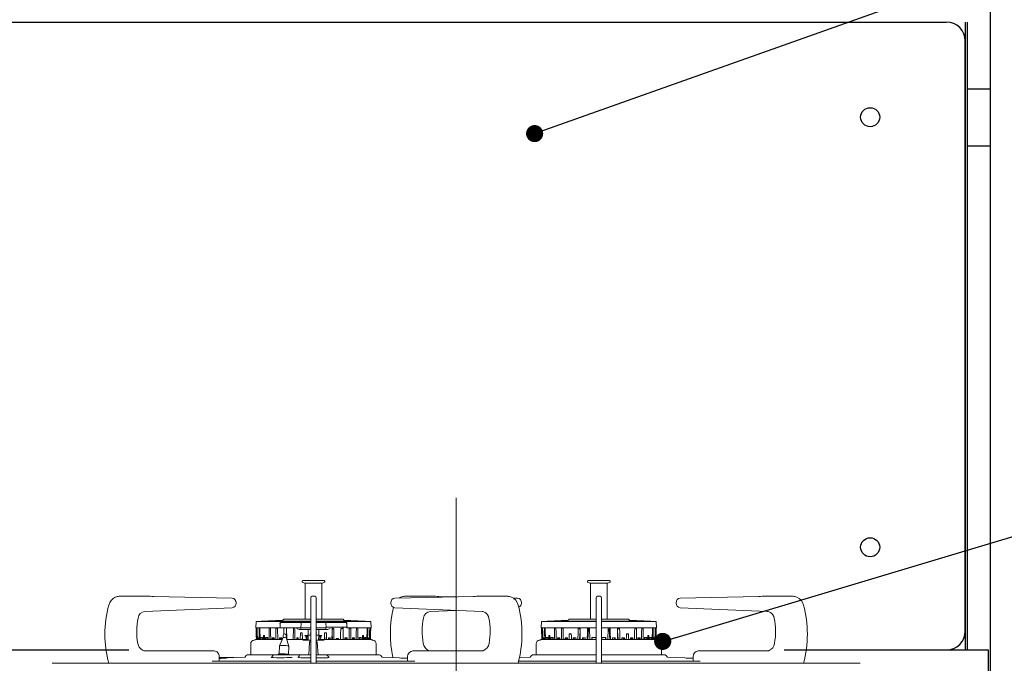
# Model space of a CAD drawing. Units: millimetres. Extents: x 200 to 6060, y -266 to 4284.
# Drawn here: x 2931 to 3448, y 1641 to 1979 of the extents above; entities that cross this region are included whole.
import ezdxf

# ---------------------------------------------------------------- set-up
doc = ezdxf.new("R2010")
doc.units = ezdxf.units.MM
doc.header["$LTSCALE"] = 3.75
doc.linetypes.add('DASHDOT', pattern=[50.5, 30, -9, 2.5, -9])
for name, color, linetype, lineweight in [('シンク', 14, 'Continuous', 9), ('メイン', 7, 'Continuous', 9), ('レイヤ_8', 6, 'Continuous', 9), ('熱源、換気扇', 214, 'Continuous', 9), ('設備類', 134, 'Continuous', 9)]:
    doc.layers.add(name, color=color, linetype=linetype, lineweight=lineweight)

# ---------------------------------------------------------------- blocks, each defined once
blk = doc.blocks.new('_DOT')
at = {"color": 0}
blk.add_line((-0.5, 0), (-1, 0), dxfattribs=at)
at = {"color": 0, "const_width": 0.5}
blk.add_lwpolyline([(-0.25, 0, 1), (0.25, 0, 1)], format="xyb", close=True, dxfattribs=at)
blk = doc.blocks.new('*G88')
at = {"layer": '熱源、換気扇', "color": 214, "linetype": 'DASHDOT', "lineweight": 9}
blk.add_line((3159.91, 1727.5), (3159.91, 1367.3), dxfattribs=at)
at = {"layer": '熱源、換気扇', "color": 214, "linetype": 'Continuous', "lineweight": 9}
for p, q in [((3078.91, 1683.6), (3078.91, 1683.5)), ((3079.1, 1683.16), (3080.15, 1682.53)), ((3090.51, 1684), (3079.31, 1684)), ((3080.15, 1682.53), (3086.91, 1682.53)), ((3080.56, 1682.53), (3080.56, 1663.73)), ((3086.91, 1682.53), (3089.66, 1682.53)), ((3089.26, 1663.73), (3089.26, 1682.53)), ((3089.66, 1682.53), (3090.71, 1683.16)), ((3090.91, 1683.5), (3090.91, 1683.6)), ((3228.91, 1683.6), (3228.91, 1683.5)), ((3229.1, 1683.16), (3230.15, 1682.53)), ((3240.51, 1684), (3229.31, 1684)), ((3230.15, 1682.53), (3236.91, 1682.53)), ((3230.56, 1682.53), (3230.56, 1663.73)), ((3236.91, 1682.53), (3239.66, 1682.53)), ((3239.26, 1663.73), (3239.26, 1682.53)), ((3239.66, 1682.53), (3240.71, 1683.16)), ((3240.91, 1683.5), (3240.91, 1683.6)), ((2982.8, 1675.7), (2983.55, 1675.7)), ((2983.55, 1675.7), (2999.13, 1675.7)), ((3000.83, 1675.68), (3042.11, 1674.75)), ((3044.24, 1672.11), (3044.24, 1672.35)), ((3083.46, 1670.93), (3083.46, 1675)), ((3084.16, 1675.7), (3085.66, 1675.7)), ((3086.36, 1675), (3086.36, 1670.93)), ((3125.57, 1672.35), (3125.57, 1672.11)), ((3127.7, 1674.75), (3168.98, 1675.68)), ((3130.78, 1675.27), (3129.93, 1674.8)), ((3132.8, 1675.7), (3133.55, 1675.7)), ((3133.55, 1675.7), (3149.13, 1675.7)), ((3150.83, 1675.68), (3159.91, 1675.48)), ((3170.68, 1675.7), (3186.26, 1675.7)), ((3186.26, 1675.7), (3187.01, 1675.7)), ((3189.87, 1674.8), (3192.11, 1674.75)), ((3194.24, 1672.11), (3194.24, 1672.35)), ((3233.46, 1670.93), (3233.46, 1675)), ((3234.16, 1675.7), (3235.66, 1675.7)), ((3236.36, 1675), (3236.36, 1670.93)), ((3275.57, 1672.35), (3275.57, 1672.11)), ((3277.7, 1674.75), (3318.98, 1675.68)), ((3320.68, 1675.7), (3336.26, 1675.7)), ((3336.26, 1675.7), (3337.01, 1675.7)), ((2996.26, 1667.72), (3042.15, 1669.71)), ((2996.26, 1667.72), (2996.26, 1667.72)), ((3042.14, 1669.71), (3042.15, 1669.71)), ((3083.46, 1640.5), (3083.46, 1670.93)), ((3086.36, 1670.93), (3086.36, 1640.5)), ((3127.66, 1669.71), (3173.55, 1667.72)), ((3127.66, 1669.71), (3127.67, 1669.71)), ((3146.26, 1667.72), (3159.91, 1668.31)), ((3146.26, 1667.72), (3146.26, 1667.72)), ((3173.55, 1667.72), (3173.96, 1667.67)), ((3173.55, 1667.72), (3173.55, 1667.72)), ((3175.15, 1667.19), (3175.84, 1666.68)), ((3175.84, 1666.68), (3176.02, 1666.44)), ((3233.46, 1640.5), (3233.46, 1670.93)), ((3236.36, 1670.93), (3236.36, 1640.5)), ((3277.66, 1669.71), (3323.55, 1667.72)), ((3277.66, 1669.71), (3277.67, 1669.71)), ((3323.55, 1667.72), (3323.96, 1667.67)), ((3323.55, 1667.72), (3323.55, 1667.72)), ((3325.15, 1667.19), (3325.84, 1666.68)), ((3325.84, 1666.68), (3326.02, 1666.44)), ((3054.71, 1662.53), (3054.66, 1659.13)), ((3054.71, 1662.53), (3083.3, 1662.53)), ((3068.86, 1663.21), (3057.66, 1662.68)), ((3057.66, 1662.68), (3057.66, 1662.53)), ((3057.66, 1662.68), (3083.46, 1662.68)), ((3067.44, 1660.52), (3067.47, 1661.63)), ((3067.77, 1661.93), (3068.1, 1661.93)), ((3068.1, 1661.93), (3076.26, 1661.93)), ((3069.44, 1663.73), (3083.46, 1663.73)), ((3076.26, 1661.93), (3078.67, 1661.93)), ((3078.31, 1659.13), (3078.37, 1661.59)), ((3078.37, 1661.62), (3078.37, 1661.63)), ((3078.37, 1661.63), (3078.37, 1661.63)), ((3078.37, 1661.59), (3078.37, 1661.62)), ((3078.67, 1661.93), (3083.46, 1661.93)), ((3086.23, 1663.73), (3100.37, 1663.73)), ((3086.36, 1662.68), (3112.16, 1662.68)), ((3086.36, 1662.53), (3115.1, 1662.53)), ((3086.36, 1661.93), (3091.14, 1661.93)), ((3091.14, 1661.93), (3093.52, 1661.93)), ((3091.44, 1661.59), (3091.51, 1659.13)), ((3093.52, 1661.93), (3101.73, 1661.93)), ((3112.16, 1662.68), (3100.95, 1663.21)), ((3101.73, 1661.93), (3102.05, 1661.93)), ((3102.35, 1661.63), (3102.37, 1660.67)), ((3112.16, 1662.53), (3112.16, 1662.68)), ((3115.16, 1659.13), (3115.1, 1662.53)), ((3204.71, 1662.53), (3204.66, 1659.13)), ((3204.71, 1662.53), (3233.3, 1662.53)), ((3218.86, 1663.21), (3207.66, 1662.68)), ((3207.66, 1662.68), (3207.66, 1662.53)), ((3207.66, 1662.68), (3233.46, 1662.68)), ((3219.44, 1663.73), (3233.46, 1663.73)), ((3236.22, 1663.73), (3250.37, 1663.73)), ((3236.36, 1662.68), (3262.16, 1662.68)), ((3236.36, 1662.53), (3265.1, 1662.53)), ((3262.16, 1662.68), (3250.95, 1663.21)), ((3262.16, 1662.53), (3262.16, 1662.68)), ((3265.16, 1659.13), (3265.1, 1662.53)), ((3054.66, 1659.13), (3054.99, 1659.13)), ((3054.79, 1659.13), (3054.85, 1655.94)), ((3054.99, 1659.13), (3055.22, 1659.13)), ((3054.99, 1659.13), (3055.13, 1659.13)), ((3055.14, 1658.94), (3055.34, 1658.94)), ((3055.14, 1658.94), (3055.18, 1656.72)), ((3055.14, 1658.94), (3055.34, 1658.9)), ((3055.18, 1656.72), (3055.23, 1653)), ((3055.22, 1659.13), (3056.19, 1659.13)), ((3055.38, 1656.72), (3055.34, 1658.94)), ((3055.46, 1653), (3055.38, 1656.72)), ((3056.19, 1659.13), (3056.64, 1659.13)), ((3056.19, 1659.13), (3056.32, 1659.13)), ((3056.36, 1658.94), (3056.74, 1658.94)), ((3056.36, 1658.94), (3056.38, 1656.72)), ((3056.36, 1658.94), (3056.74, 1658.87)), ((3056.38, 1656.72), (3056.43, 1653)), ((3056.64, 1659.13), (3061.45, 1659.13)), ((3056.74, 1658.58), (3056.74, 1658.94)), ((3056.87, 1653), (3056.74, 1658.58)), ((3061.45, 1659.13), (3062.3, 1659.13)), ((3061.45, 1659.13), (3061.55, 1659.13)), ((3061.61, 1658.94), (3062.35, 1658.94)), ((3061.61, 1658.94), (3061.61, 1658.58)), ((3061.61, 1658.94), (3062.35, 1658.77)), ((3061.61, 1658.58), (3061.64, 1653)), ((3062.3, 1659.13), (3065.04, 1659.13)), ((3062.4, 1656.72), (3062.35, 1658.94)), ((3062.49, 1653), (3062.4, 1656.72)), ((3065.04, 1659.13), (3066.05, 1659.13)), ((3065.04, 1659.13), (3065.13, 1659.13)), ((3065.2, 1658.94), (3066.07, 1658.94)), ((3065.2, 1658.94), (3065.2, 1656.72)), ((3065.2, 1658.94), (3065.83, 1658.77)), ((3065.2, 1656.72), (3065.2, 1653)), ((3065.83, 1658.77), (3066.08, 1658.7)), ((3066.05, 1659.13), (3067, 1659.13)), ((3066.21, 1653), (3066.07, 1658.94)), ((3067.41, 1659.13), (3067, 1659.13)), ((3067.41, 1659.13), (3067.44, 1660.52)), ((3067.88, 1659.13), (3067.41, 1659.13)), ((3076.12, 1659.13), (3067.88, 1659.13)), ((3069.37, 1658.15), (3069.36, 1655.83)), ((3069.37, 1659.13), (3069.37, 1658.15)), ((3070.96, 1653), (3070.82, 1659.13)), ((3074.34, 1659.13), (3074.28, 1653)), ((3075.05, 1658.15), (3075.03, 1659.13)), ((3075.16, 1653), (3075.05, 1658.15)), ((3078.31, 1659.13), (3076.12, 1659.13)), ((3078.82, 1658.23), (3077.83, 1658.23)), ((3077.99, 1653), (3078.06, 1656.53)), ((3079.04, 1656.53), (3078.06, 1656.53)), ((3083.46, 1659.13), (3078.31, 1659.13)), ((3078.32, 1658.71), (3078.31, 1659.13)), ((3082.67, 1658.23), (3078.82, 1658.23)), ((3079.04, 1656.53), (3079.14, 1653)), ((3082.16, 1655.23), (3082.08, 1658.23)), ((3083, 1658.28), (3082.67, 1658.23)), ((3083.09, 1658.32), (3083, 1658.28)), ((3083.46, 1658.45), (3083.09, 1658.32)), ((3091.51, 1659.13), (3086.36, 1659.13)), ((3086.72, 1658.32), (3086.36, 1658.45)), ((3087.04, 1658.23), (3086.72, 1658.32)), ((3087.14, 1658.23), (3087.04, 1658.23)), ((3090.99, 1658.23), (3087.14, 1658.23)), ((3087.73, 1658.23), (3087.66, 1655.23)), ((3090.67, 1653), (3090.77, 1656.53)), ((3091.75, 1656.53), (3090.77, 1656.53)), ((3091.98, 1658.23), (3090.99, 1658.23)), ((3091.51, 1659.13), (3091.49, 1658.71)), ((3093.66, 1659.43), (3091.51, 1659.43)), ((3091.75, 1656.53), (3091.82, 1653)), ((3093.66, 1659.43), (3101.95, 1659.43)), ((3095.66, 1658.76), (3094.59, 1658.76)), ((3094.72, 1656.72), (3094.65, 1653)), ((3094.71, 1656.01), (3094.96, 1653)), ((3094.78, 1659.43), (3094.72, 1656.72)), ((3094.75, 1658.3), (3094.78, 1658.31)), ((3094.78, 1658.31), (3095.07, 1658.46)), ((3095.07, 1658.46), (3095.37, 1658.61)), ((3095.37, 1658.61), (3095.66, 1658.76)), ((3095.68, 1655.65), (3095.66, 1658.76)), ((3099.21, 1658.76), (3099.15, 1655.65)), ((3100.2, 1658.76), (3099.21, 1658.76)), ((3099.21, 1658.41), (3099.61, 1658.55)), ((3099.61, 1658.55), (3100.11, 1658.72)), ((3100.11, 1658.72), (3100.2, 1658.76)), ((3100.2, 1658.76), (3100.2, 1659.43)), ((3100.46, 1656.72), (3100.45, 1659.43)), ((3100.47, 1653), (3100.46, 1656.72)), ((3102.41, 1659.43), (3101.95, 1659.43)), ((3102.37, 1660.67), (3102.41, 1659.43)), ((3102.41, 1659.43), (3102.41, 1659.13)), ((3102.81, 1659.43), (3102.41, 1659.43)), ((3102.41, 1659.13), (3103.76, 1659.13)), ((3103.69, 1656.72), (3103.6, 1653)), ((3103.74, 1658.94), (3103.69, 1656.72)), ((3103.73, 1658.7), (3104.61, 1658.94)), ((3103.74, 1658.94), (3104.61, 1658.94)), ((3103.76, 1659.13), (3104.77, 1659.13)), ((3104.61, 1656.72), (3104.61, 1658.94)), ((3104.61, 1653), (3104.61, 1656.72)), ((3104.68, 1659.13), (3104.77, 1659.13)), ((3104.77, 1659.13), (3107.51, 1659.13)), ((3107.41, 1656.72), (3107.32, 1653)), ((3107.46, 1658.94), (3107.41, 1656.72)), ((3107.46, 1658.94), (3108.2, 1658.94)), ((3107.46, 1658.77), (3108.2, 1658.94)), ((3107.51, 1659.13), (3108.36, 1659.13)), ((3108.17, 1653), (3108.2, 1658.58)), ((3108.2, 1658.58), (3108.2, 1658.94)), ((3108.26, 1659.13), (3108.36, 1659.13)), ((3108.36, 1659.13), (3113.17, 1659.13)), ((3113.07, 1658.58), (3112.94, 1653)), ((3113.07, 1658.94), (3113.45, 1658.94)), ((3113.07, 1658.94), (3113.07, 1658.58)), ((3113.07, 1658.87), (3113.45, 1658.94)), ((3113.17, 1659.13), (3113.62, 1659.13)), ((3113.38, 1653), (3113.43, 1656.72)), ((3113.43, 1656.72), (3113.45, 1658.94)), ((3113.49, 1659.13), (3113.62, 1659.13)), ((3113.62, 1659.13), (3114.59, 1659.13)), ((3114.43, 1656.72), (3114.35, 1653)), ((3114.47, 1658.94), (3114.43, 1656.72)), ((3114.47, 1658.94), (3114.67, 1658.94)), ((3114.47, 1658.9), (3114.67, 1658.94)), ((3114.58, 1653), (3114.63, 1656.72)), ((3114.59, 1659.13), (3114.82, 1659.13)), ((3114.63, 1656.72), (3114.67, 1658.94)), ((3114.68, 1659.13), (3114.82, 1659.13)), ((3114.82, 1659.13), (3115.16, 1659.13)), ((3114.96, 1655.94), (3115.02, 1659.13)), ((3204.66, 1659.13), (3204.99, 1659.13)), ((3204.79, 1659.13), (3204.85, 1655.94)), ((3204.99, 1659.13), (3205.22, 1659.13)), ((3204.99, 1659.13), (3205.13, 1659.13)), ((3205.14, 1658.94), (3205.34, 1658.94)), ((3205.14, 1658.94), (3205.18, 1656.72)), ((3205.14, 1658.94), (3205.34, 1658.9)), ((3205.18, 1656.72), (3205.23, 1653)), ((3205.22, 1659.13), (3206.19, 1659.13)), ((3205.38, 1656.72), (3205.34, 1658.94)), ((3205.46, 1653), (3205.38, 1656.72)), ((3206.19, 1659.13), (3206.64, 1659.13)), ((3206.19, 1659.13), (3206.32, 1659.13)), ((3206.36, 1658.94), (3206.74, 1658.94)), ((3206.36, 1658.94), (3206.38, 1656.72)), ((3206.36, 1658.94), (3206.74, 1658.87)), ((3206.38, 1656.72), (3206.43, 1653)), ((3206.64, 1659.13), (3211.45, 1659.13)), ((3206.74, 1658.58), (3206.74, 1658.94)), ((3206.87, 1653), (3206.74, 1658.58)), ((3211.45, 1659.13), (3212.3, 1659.13)), ((3211.45, 1659.13), (3211.55, 1659.13)), ((3211.61, 1658.94), (3212.35, 1658.94)), ((3211.61, 1658.94), (3211.61, 1658.58)), ((3211.61, 1658.94), (3212.35, 1658.77)), ((3211.61, 1658.58), (3211.64, 1653)), ((3212.3, 1659.13), (3215.04, 1659.13)), ((3212.4, 1656.72), (3212.35, 1658.94)), ((3212.49, 1653), (3212.4, 1656.72)), ((3215.04, 1659.13), (3216.05, 1659.13)), ((3215.04, 1659.13), (3215.13, 1659.13)), ((3215.2, 1658.94), (3216.07, 1658.94)), ((3215.2, 1658.94), (3215.2, 1656.72)), ((3215.2, 1658.94), (3215.83, 1658.77)), ((3215.2, 1656.72), (3215.2, 1653)), ((3215.83, 1658.77), (3216.08, 1658.7)), ((3216.05, 1659.13), (3223.84, 1659.13)), ((3216.12, 1656.72), (3216.07, 1658.94)), ((3216.21, 1653), (3216.12, 1656.72)), ((3223.84, 1659.13), (3225.08, 1659.13)), ((3223.84, 1659.13), (3223.89, 1659.13)), ((3223.96, 1656.72), (3223.93, 1653)), ((3223.98, 1658.94), (3223.96, 1656.72)), ((3223.98, 1658.94), (3225.04, 1658.94)), ((3223.98, 1658.94), (3224.32, 1658.77)), ((3224.32, 1658.77), (3224.66, 1658.59)), ((3224.66, 1658.59), (3224.89, 1658.47)), ((3224.72, 1653), (3225.08, 1657.33)), ((3224.89, 1658.47), (3224.92, 1658.45)), ((3225.06, 1658.16), (3224.92, 1658.45)), ((3225.09, 1656.72), (3225.04, 1658.94)), ((3225.08, 1659.13), (3228.8, 1659.13)), ((3225.16, 1653), (3225.09, 1656.72)), ((3228.8, 1659.13), (3230.09, 1659.13)), ((3228.8, 1659.13), (3228.82, 1659.13)), ((3228.89, 1656.72), (3228.84, 1653)), ((3228.91, 1658.94), (3228.89, 1656.72)), ((3228.91, 1658.94), (3230.03, 1658.94)), ((3228.91, 1658.94), (3229.09, 1658.77)), ((3229.09, 1658.77), (3229.27, 1658.59)), ((3229.15, 1653), (3229.4, 1658.46)), ((3229.27, 1658.59), (3229.39, 1658.47)), ((3229.33, 1657.95), (3230.08, 1657.95)), ((3229.39, 1658.47), (3229.4, 1658.46)), ((3230.04, 1658.58), (3230.03, 1658.94)), ((3230.14, 1653), (3230.04, 1658.58)), ((3230.09, 1659.13), (3233.46, 1659.13)), ((3236.36, 1659.13), (3239.72, 1659.13)), ((3239.77, 1658.58), (3239.68, 1653)), ((3239.72, 1659.13), (3241.01, 1659.13)), ((3240.48, 1657.95), (3239.72, 1657.95)), ((3239.78, 1658.94), (3239.77, 1658.58)), ((3239.78, 1658.94), (3240.9, 1658.94)), ((3240.41, 1658.46), (3240.42, 1658.47)), ((3240.41, 1658.46), (3240.66, 1653)), ((3240.42, 1658.47), (3240.59, 1658.64)), ((3240.59, 1658.64), (3240.9, 1658.94)), ((3240.92, 1656.72), (3240.9, 1658.94)), ((3240.97, 1653), (3240.92, 1656.72)), ((3240.99, 1659.13), (3241.01, 1659.13)), ((3241.01, 1659.13), (3244.73, 1659.13)), ((3244.72, 1656.72), (3244.65, 1653)), ((3244.77, 1658.94), (3244.72, 1656.72)), ((3244.73, 1659.13), (3245.97, 1659.13)), ((3244.73, 1657.33), (3245.1, 1653)), ((3244.75, 1658.16), (3244.89, 1658.45)), ((3244.77, 1658.94), (3245.83, 1658.94)), ((3244.89, 1658.45), (3244.92, 1658.47)), ((3244.92, 1658.47), (3245.24, 1658.64)), ((3245.24, 1658.64), (3245.83, 1658.94)), ((3245.85, 1656.72), (3245.83, 1658.94)), ((3245.88, 1653), (3245.85, 1656.72)), ((3245.92, 1659.13), (3245.97, 1659.13)), ((3245.97, 1659.13), (3253.76, 1659.13)), ((3253.69, 1656.72), (3253.6, 1653)), ((3253.74, 1658.94), (3253.69, 1656.72)), ((3253.73, 1658.7), (3254.61, 1658.94)), ((3253.74, 1658.94), (3254.61, 1658.94)), ((3253.76, 1659.13), (3254.77, 1659.13)), ((3254.61, 1656.72), (3254.61, 1658.94)), ((3254.61, 1653), (3254.61, 1656.72)), ((3254.68, 1659.13), (3254.77, 1659.13)), ((3254.77, 1659.13), (3257.51, 1659.13)), ((3257.41, 1656.72), (3257.32, 1653)), ((3257.46, 1658.94), (3257.41, 1656.72)), ((3257.46, 1658.94), (3258.2, 1658.94)), ((3257.46, 1658.77), (3258.2, 1658.94)), ((3257.51, 1659.13), (3258.36, 1659.13)), ((3258.17, 1653), (3258.2, 1658.58)), ((3258.2, 1658.58), (3258.2, 1658.94)), ((3258.26, 1659.13), (3258.36, 1659.13)), ((3258.36, 1659.13), (3263.17, 1659.13)), ((3263.07, 1658.58), (3262.94, 1653)), ((3263.07, 1658.94), (3263.45, 1658.94)), ((3263.07, 1658.94), (3263.07, 1658.58)), ((3263.07, 1658.87), (3263.45, 1658.94)), ((3263.17, 1659.13), (3263.62, 1659.13)), ((3263.38, 1653), (3263.43, 1656.72)), ((3263.43, 1656.72), (3263.45, 1658.94)), ((3263.49, 1659.13), (3263.62, 1659.13)), ((3263.62, 1659.13), (3264.59, 1659.13)), ((3264.43, 1656.72), (3264.35, 1653)), ((3264.47, 1658.94), (3264.43, 1656.72)), ((3264.47, 1658.94), (3264.67, 1658.94)), ((3264.47, 1658.9), (3264.67, 1658.94)), ((3264.58, 1653), (3264.63, 1656.72)), ((3264.59, 1659.13), (3264.82, 1659.13)), ((3264.63, 1656.72), (3264.67, 1658.94)), ((3264.68, 1659.13), (3264.82, 1659.13)), ((3264.82, 1659.13), (3265.16, 1659.13)), ((3264.96, 1655.94), (3265.02, 1659.13)), ((3068.47, 1653), (3054.64, 1653)), ((3054.85, 1655.94), (3054.86, 1655.94)), ((3054.86, 1655.94), (3054.85, 1655.94)), ((3054.88, 1654.72), (3054.86, 1655.94)), ((3054.91, 1653), (3054.88, 1654.72)), ((3055.07, 1653.8), (3054.94, 1653.8)), ((3054.94, 1653.8), (3054.95, 1653)), ((3054.94, 1653.8), (3055.07, 1653.75)), ((3055.09, 1653), (3055.07, 1653.8)), ((3056.07, 1653.8), (3055.69, 1653.8)), ((3055.69, 1653.8), (3055.69, 1653)), ((3055.69, 1653.8), (3056.07, 1653.65)), ((3056.09, 1653), (3056.07, 1653.8)), ((3058.13, 1654.01), (3057.29, 1654.01)), ((3057.29, 1654.01), (3057.29, 1653)), ((3057.29, 1654.01), (3057.32, 1654)), ((3057.32, 1654), (3058.14, 1653.67)), ((3058.16, 1653), (3058.13, 1654.01)), ((3059.14, 1655.19), (3058.64, 1655.19)), ((3058.64, 1655.19), (3058.65, 1653)), ((3058.64, 1655.19), (3059.15, 1654.98)), ((3059.2, 1653), (3059.14, 1655.19)), ((3060.9, 1654.01), (3059.75, 1654.01)), ((3059.75, 1654.01), (3059.75, 1653)), ((3059.75, 1654.01), (3060.3, 1653.77)), ((3060.3, 1653.77), (3060.91, 1653.5)), ((3060.93, 1653), (3060.9, 1654.01)), ((3063.26, 1653.8), (3063.25, 1653)), ((3064.33, 1653.8), (3063.26, 1653.8)), ((3063.26, 1653.8), (3064.02, 1653.43)), ((3064.02, 1653.43), (3064.36, 1653.27)), ((3064.37, 1653), (3064.33, 1653.8)), ((3068.98, 1654.04), (3067.07, 1649.67)), ((3067.12, 1653.8), (3067.1, 1653)), ((3068.35, 1653.8), (3067.12, 1653.8)), ((3067.12, 1653.8), (3067.88, 1653.35)), ((3067.88, 1653.35), (3068.39, 1653.06)), ((3068.39, 1653), (3068.35, 1653.8)), ((3069.04, 1655.27), (3068.98, 1654.03)), ((3070.48, 1653.96), (3070.54, 1655.2)), ((3071.96, 1649.44), (3070.48, 1653.96)), ((3082.15, 1653), (3070.79, 1653)), ((3072.15, 1653.01), (3073.05, 1653.01)), ((3076.19, 1653.8), (3076.16, 1653)), ((3076.87, 1653.8), (3076.19, 1653.8)), ((3076.19, 1653.8), (3076.57, 1653.31)), ((3076.57, 1653.31), (3076.81, 1653)), ((3076.91, 1653), (3076.87, 1653.8)), ((3078.91, 1653), (3079.08, 1655.08)), ((3078.96, 1653.57), (3078.98, 1653)), ((3079.25, 1652.7), (3080.9, 1652.71)), ((3080.45, 1654.98), (3080.61, 1655.03)), ((3080.61, 1655.03), (3081.9, 1655.33)), ((3080.9, 1652.71), (3081.84, 1652.72)), ((3080.99, 1654.83), (3080.97, 1654.89)), ((3080.97, 1654.22), (3080.99, 1654.83)), ((3081.11, 1653.75), (3080.97, 1654.22)), ((3080.97, 1654.22), (3082.26, 1654.22)), ((3080.99, 1654.83), (3082.24, 1654.83)), ((3081.18, 1653.52), (3081.11, 1653.75)), ((3081.25, 1653.28), (3081.18, 1653.52)), ((3081.28, 1653.18), (3081.25, 1653.28)), ((3081.28, 1653.18), (3081.29, 1653.22)), ((3081.29, 1653.22), (3081.33, 1653.25)), ((3081.33, 1653.25), (3081.39, 1653.27)), ((3081.39, 1653.27), (3081.48, 1653.28)), ((3081.48, 1653.28), (3081.54, 1653.28)), ((3081.54, 1653.28), (3082.15, 1653.28)), ((3081.69, 1653.28), (3081.67, 1653)), ((3081.84, 1652.72), (3082.17, 1652.73)), ((3082.03, 1655.37), (3081.9, 1655.33)), ((3082.07, 1655.39), (3082.03, 1655.37)), ((3082.08, 1655.23), (3082.07, 1655.39)), ((3082.17, 1652.73), (3082.08, 1655.23)), ((3082.65, 1655.23), (3082.16, 1655.23)), ((3082.17, 1652.73), (3083.48, 1652.73)), ((3082.88, 1651.58), (3082.51, 1644.9)), ((3083.23, 1655.23), (3082.65, 1655.23)), ((3083.46, 1655.23), (3083.23, 1655.23)), ((3086.33, 1652.73), (3087.64, 1652.73)), ((3086.58, 1655.23), (3086.36, 1655.23)), ((3087.16, 1655.23), (3086.58, 1655.23)), ((3087.3, 1644.9), (3086.93, 1651.58)), ((3087.66, 1655.23), (3087.16, 1655.23)), ((3087.55, 1654.22), (3088.84, 1654.22)), ((3087.57, 1654.83), (3088.82, 1654.83)), ((3087.73, 1655.23), (3087.64, 1652.73)), ((3087.64, 1652.73), (3087.97, 1652.72)), ((3087.66, 1653.28), (3088.27, 1653.28)), ((3115.17, 1653), (3087.66, 1653)), ((3087.74, 1655.39), (3087.73, 1655.23)), ((3087.78, 1655.37), (3087.74, 1655.39)), ((3087.91, 1655.33), (3087.78, 1655.37)), ((3087.91, 1655.33), (3089.2, 1655.03)), ((3088.14, 1653), (3088.12, 1653.28)), ((3088.27, 1653.28), (3088.36, 1653.28)), ((3088.36, 1653.28), (3088.44, 1653.26)), ((3088.44, 1653.26), (3088.5, 1653.24)), ((3088.5, 1653.24), (3088.53, 1653.2)), ((3088.56, 1653.28), (3088.53, 1653.18)), ((3088.53, 1653.2), (3088.53, 1653.18)), ((3088.7, 1653.75), (3088.56, 1653.28)), ((3088.77, 1653.98), (3088.7, 1653.75)), ((3088.84, 1654.22), (3088.77, 1653.98)), ((3088.84, 1654.89), (3088.82, 1654.83)), ((3088.82, 1654.83), (3088.84, 1654.22)), ((3089.2, 1655.03), (3089.36, 1654.98)), ((3090.75, 1655.77), (3090.97, 1653)), ((3090.83, 1653), (3090.88, 1654.2)), ((3092.8, 1653.8), (3092.76, 1653)), ((3093.76, 1653.8), (3092.8, 1653.8)), ((3093.15, 1653), (3093.2, 1653.07)), ((3093.2, 1653.07), (3093.48, 1653.44)), ((3093.48, 1653.44), (3093.76, 1653.8)), ((3093.79, 1653), (3093.76, 1653.8)), ((3095.7, 1653), (3095.68, 1655.65)), ((3096.77, 1653.62), (3096.74, 1653)), ((3098.08, 1653.62), (3096.77, 1653.62)), ((3097.26, 1653), (3097.65, 1653.29)), ((3097.65, 1653.29), (3098.08, 1653.62)), ((3098.1, 1653), (3098.08, 1653.62)), ((3099.15, 1655.65), (3099.09, 1653)), ((3101.46, 1653.8), (3101.42, 1653)), ((3101.42, 1653.06), (3101.44, 1653.06)), ((3101.44, 1653.06), (3102.06, 1653.43)), ((3102.69, 1653.8), (3101.46, 1653.8)), ((3102.06, 1653.43), (3102.69, 1653.8)), ((3102.71, 1653), (3102.69, 1653.8)), ((3105.48, 1653.8), (3105.44, 1653)), ((3105.45, 1653.27), (3105.8, 1653.43)), ((3106.55, 1653.8), (3105.48, 1653.8)), ((3105.8, 1653.43), (3106.55, 1653.8)), ((3106.56, 1653), (3106.55, 1653.8)), ((3108.91, 1654.01), (3108.88, 1653)), ((3108.9, 1653.5), (3109.89, 1653.94)), ((3110.06, 1654.01), (3108.91, 1654.01)), ((3109.89, 1653.94), (3110.06, 1654.01)), ((3110.06, 1653), (3110.06, 1654.01)), ((3110.67, 1655.19), (3110.61, 1653)), ((3110.66, 1654.98), (3111.17, 1655.19)), ((3111.17, 1655.19), (3110.67, 1655.19)), ((3111.16, 1653), (3111.17, 1655.19)), ((3111.68, 1654.01), (3111.65, 1653)), ((3111.67, 1653.67), (3111.86, 1653.75)), ((3112.52, 1654.01), (3111.68, 1654.01)), ((3111.86, 1653.75), (3112.52, 1654.01)), ((3112.52, 1653), (3112.52, 1654.01)), ((3113.74, 1653.8), (3113.72, 1653)), ((3114.12, 1653.8), (3113.74, 1653.8)), ((3113.74, 1653.65), (3114.12, 1653.8)), ((3114.12, 1653), (3114.12, 1653.8)), ((3114.74, 1653.8), (3114.72, 1653)), ((3114.87, 1653.8), (3114.74, 1653.8)), ((3114.74, 1653.75), (3114.87, 1653.8)), ((3114.86, 1653), (3114.87, 1653.8)), ((3114.93, 1654.72), (3114.9, 1653)), ((3114.95, 1655.94), (3114.93, 1654.72)), ((3114.95, 1655.94), (3114.96, 1655.94)), ((3114.96, 1655.94), (3114.95, 1655.94)), ((3233.55, 1653), (3204.64, 1653)), ((3204.85, 1655.94), (3204.86, 1655.94)), ((3204.86, 1655.94), (3204.85, 1655.94)), ((3204.88, 1654.72), (3204.86, 1655.94)), ((3204.91, 1653), (3204.88, 1654.72)), ((3205.07, 1653.8), (3204.94, 1653.8)), ((3204.94, 1653.8), (3204.95, 1653)), ((3204.94, 1653.8), (3205.07, 1653.75)), ((3205.09, 1653), (3205.07, 1653.8)), ((3206.07, 1653.8), (3205.69, 1653.8)), ((3205.69, 1653.8), (3205.69, 1653)), ((3205.69, 1653.8), (3206.07, 1653.65)), ((3206.09, 1653), (3206.07, 1653.8)), ((3208.13, 1654.01), (3207.29, 1654.01)), ((3207.29, 1654.01), (3207.29, 1653)), ((3207.29, 1654.01), (3207.32, 1654)), ((3207.32, 1654), (3208.14, 1653.67)), ((3208.16, 1653), (3208.13, 1654.01)), ((3209.14, 1655.19), (3208.64, 1655.19)), ((3208.64, 1655.19), (3208.65, 1653)), ((3208.64, 1655.19), (3209.15, 1654.98)), ((3209.2, 1653), (3209.14, 1655.19)), ((3210.9, 1654.01), (3209.75, 1654.01)), ((3209.75, 1654.01), (3209.75, 1653)), ((3209.75, 1654.01), (3210.3, 1653.77)), ((3210.3, 1653.77), (3210.91, 1653.5)), ((3210.93, 1653), (3210.9, 1654.01)), ((3213.26, 1653.8), (3213.25, 1653)), ((3214.33, 1653.8), (3213.26, 1653.8)), ((3213.26, 1653.8), (3214.02, 1653.43)), ((3214.02, 1653.43), (3214.36, 1653.27)), ((3214.37, 1653), (3214.33, 1653.8)), ((3217.12, 1653.8), (3217.1, 1653)), ((3218.35, 1653.8), (3217.12, 1653.8)), ((3217.12, 1653.8), (3217.75, 1653.43)), ((3217.75, 1653.43), (3218.37, 1653.06)), ((3218.39, 1653), (3218.35, 1653.8)), ((3218.37, 1653.06), (3218.39, 1653.06)), ((3220.43, 1655.94), (3219.33, 1655.94)), ((3219.33, 1655.94), (3219.33, 1654.72)), ((3219.33, 1655.94), (3219.83, 1655.77)), ((3219.33, 1654.72), (3219.34, 1653)), ((3219.83, 1655.77), (3220.32, 1655.59)), ((3220.32, 1655.59), (3220.41, 1655.56)), ((3220.41, 1655.56), (3220.43, 1655.55)), ((3220.45, 1654.72), (3220.43, 1655.94)), ((3220.48, 1653), (3220.45, 1654.72)), ((3221.49, 1653.8), (3221.47, 1653)), ((3222.86, 1653.8), (3221.49, 1653.8)), ((3221.49, 1653.8), (3221.98, 1653.43)), ((3221.98, 1653.43), (3222.46, 1653.06)), ((3222.46, 1653.06), (3222.55, 1653)), ((3222.9, 1653), (3222.86, 1653.8)), ((3226.26, 1653.8), (3226.23, 1653)), ((3227.71, 1653.8), (3226.26, 1653.8)), ((3226.26, 1653.8), (3226.59, 1653.43)), ((3226.59, 1653.43), (3226.91, 1653.06)), ((3226.91, 1653.06), (3226.97, 1653)), ((3227.75, 1653), (3227.71, 1653.8)), ((3229.16, 1653.28), (3229.17, 1653)), ((3231.29, 1654.01), (3231.27, 1653)), ((3233.29, 1654.01), (3231.29, 1654.01)), ((3231.29, 1654.01), (3231.3, 1654)), ((3231.3, 1654), (3231.48, 1653.22)), ((3231.48, 1653.22), (3231.56, 1652.9)), ((3233.31, 1653), (3233.29, 1654.01)), ((3236.52, 1654.01), (3236.5, 1653)), ((3265.17, 1653), (3236.5, 1653)), ((3238.52, 1654.01), (3236.52, 1654.01)), ((3238.25, 1652.9), (3238.29, 1653.05)), ((3238.29, 1653.05), (3238.45, 1653.75)), ((3238.45, 1653.75), (3238.52, 1654.01)), ((3238.54, 1653), (3238.52, 1654.01)), ((3240.64, 1653), (3240.65, 1653.28)), ((3242.1, 1653.8), (3242.06, 1653)), ((3243.55, 1653.8), (3242.1, 1653.8)), ((3242.84, 1653), (3242.9, 1653.06)), ((3242.9, 1653.06), (3243.22, 1653.43)), ((3243.22, 1653.43), (3243.55, 1653.8)), ((3243.58, 1653), (3243.55, 1653.8)), ((3246.95, 1653.8), (3246.91, 1653)), ((3248.32, 1653.8), (3246.95, 1653.8)), ((3247.26, 1653), (3247.35, 1653.06)), ((3247.35, 1653.06), (3247.83, 1653.43)), ((3247.83, 1653.43), (3248.32, 1653.8)), ((3248.34, 1653), (3248.32, 1653.8)), ((3249.36, 1654.72), (3249.33, 1653)), ((3249.38, 1655.94), (3249.36, 1654.72)), ((3250.48, 1655.94), (3249.38, 1655.94)), ((3249.38, 1655.55), (3249.4, 1655.56)), ((3249.4, 1655.56), (3249.55, 1655.61)), ((3249.55, 1655.61), (3250.48, 1655.94)), ((3250.47, 1653), (3250.48, 1654.72)), ((3250.48, 1654.72), (3250.48, 1655.94)), ((3251.46, 1653.8), (3251.42, 1653)), ((3251.42, 1653.06), (3251.44, 1653.06)), ((3251.44, 1653.06), (3252.06, 1653.43)), ((3252.69, 1653.8), (3251.46, 1653.8)), ((3252.06, 1653.43), (3252.69, 1653.8)), ((3252.71, 1653), (3252.69, 1653.8)), ((3255.48, 1653.8), (3255.44, 1653)), ((3255.45, 1653.27), (3255.8, 1653.43)), ((3256.55, 1653.8), (3255.48, 1653.8)), ((3255.8, 1653.43), (3256.55, 1653.8)), ((3256.56, 1653), (3256.55, 1653.8)), ((3258.91, 1654.01), (3258.88, 1653)), ((3258.9, 1653.5), (3259.89, 1653.94)), ((3260.06, 1654.01), (3258.91, 1654.01)), ((3259.89, 1653.94), (3260.06, 1654.01)), ((3260.06, 1653), (3260.06, 1654.01)), ((3260.67, 1655.19), (3260.61, 1653)), ((3260.66, 1654.98), (3261.17, 1655.19)), ((3261.17, 1655.19), (3260.67, 1655.19)), ((3261.16, 1653), (3261.17, 1655.19)), ((3261.68, 1654.01), (3261.65, 1653)), ((3261.67, 1653.67), (3261.86, 1653.75)), ((3262.52, 1654.01), (3261.68, 1654.01)), ((3261.86, 1653.75), (3262.52, 1654.01)), ((3262.52, 1653), (3262.52, 1654.01)), ((3263.74, 1653.8), (3263.72, 1653)), ((3264.12, 1653.8), (3263.74, 1653.8)), ((3263.74, 1653.65), (3264.12, 1653.8)), ((3264.12, 1653), (3264.12, 1653.8)), ((3264.74, 1653.8), (3264.72, 1653)), ((3264.87, 1653.8), (3264.74, 1653.8)), ((3264.74, 1653.75), (3264.87, 1653.8)), ((3264.86, 1653), (3264.87, 1653.8)), ((3264.93, 1654.72), (3264.9, 1653)), ((3264.95, 1655.94), (3264.93, 1654.72)), ((3264.95, 1655.94), (3264.96, 1655.94)), ((3264.96, 1655.94), (3264.95, 1655.94)), ((2996.72, 1647), (3032.71, 1647)), ((3051.91, 1650.7), (3051.91, 1644.9)), ((3067.07, 1649.66), (3066.86, 1645.43)), ((3067.07, 1649.67), (3067.3, 1649.78)), ((3067.07, 1649.66), (3067.07, 1649.67)), ((3067.3, 1649.78), (3067.87, 1649.85)), ((3067.87, 1649.85), (3068.68, 1649.88)), ((3068.68, 1649.88), (3069.63, 1649.85)), ((3069.63, 1649.85), (3070.56, 1649.78)), ((3070.56, 1649.78), (3071.32, 1649.67)), ((3071.32, 1649.67), (3071.82, 1649.54)), ((3071.76, 1645.19), (3071.96, 1649.42)), ((3071.82, 1649.54), (3071.96, 1649.42)), ((3117.91, 1644.9), (3117.91, 1650.7)), ((3137.1, 1647), (3173.09, 1647)), ((3173.09, 1647), (3173.82, 1647.07)), ((3173.82, 1647.07), (3174.38, 1647.23)), ((3201.91, 1650.7), (3201.91, 1644.9)), ((3267.91, 1644.9), (3267.91, 1650.7)), ((3287.1, 1647), (3323.09, 1647)), ((3323.09, 1647), (3323.82, 1647.07)), ((3323.82, 1647.07), (3324.38, 1647.23)), ((2947.59, 1640.5), (2963.41, 1640.5)), ((2963.41, 1640.5), (3356.41, 1640.5)), ((3031.66, 1641.6), (3083.46, 1641.6)), ((3035.4, 1641.6), (3035.4, 1644)), ((3048.66, 1643.69), (3035.4, 1643.24)), ((3042.98, 1643.5), (3035.4, 1643.5)), ((3049.55, 1644.61), (3049.05, 1643.9)), ((3063.76, 1644.9), (3050.12, 1644.9)), ((3062.77, 1643.59), (3062.86, 1643.6)), ((3062.78, 1643.59), (3062.77, 1643.59)), ((3062.81, 1643.6), (3062.78, 1643.59)), ((3062.86, 1643.63), (3062.81, 1643.6)), ((3062.94, 1643.68), (3062.86, 1643.63)), ((3063.02, 1643.77), (3062.94, 1643.68)), ((3063.02, 1643.79), (3063.02, 1643.77)), ((3063.61, 1644.61), (3063.04, 1643.8)), ((3064.18, 1644.9), (3063.76, 1644.9)), ((3072.52, 1644.9), (3064.18, 1644.9)), ((3066.3, 1645.23), (3066.29, 1644.9)), ((3066.3, 1645.23), (3066.49, 1645.35)), ((3066.49, 1645.35), (3067.01, 1645.44)), ((3067.01, 1645.44), (3067.81, 1645.49)), ((3067.81, 1645.49), (3068.79, 1645.49)), ((3068.79, 1645.49), (3069.83, 1645.44)), ((3069.83, 1645.44), (3070.81, 1645.35)), ((3070.81, 1645.35), (3071.6, 1645.23)), ((3071.6, 1645.23), (3072.12, 1645.08)), ((3072.12, 1645.08), (3072.3, 1644.94)), ((3072.3, 1644.9), (3072.3, 1644.94)), ((3072.3, 1644.94), (3072.3, 1644.94)), ((3078.13, 1644.9), (3072.52, 1644.9)), ((3076.96, 1643.78), (3077.56, 1644.61)), ((3083.46, 1644.9), (3078.13, 1644.9)), ((3091.69, 1644.9), (3086.36, 1644.9)), ((3088.71, 1643.34), (3086.36, 1643.32)), ((3086.36, 1641.6), (3138.15, 1641.6)), ((3090.95, 1643.39), (3088.71, 1643.34)), ((3092.51, 1643.46), (3090.95, 1643.39)), ((3093.86, 1644.9), (3091.69, 1644.9)), ((3092.81, 1643.83), (3092.26, 1644.61)), ((3093.22, 1643.55), (3092.51, 1643.46)), ((3093.2, 1643.56), (3093.22, 1643.55)), ((3119.69, 1644.9), (3093.86, 1644.9)), ((3120.76, 1643.9), (3120.26, 1644.61)), ((3134.41, 1643.24), (3121.15, 1643.69)), ((3130.82, 1643.14), (3132.38, 1643.12)), ((3132.38, 1643.12), (3134.4, 1643.09)), ((3134.4, 1643.09), (3134.41, 1643.09)), ((3134.41, 1644), (3134.41, 1641.6)), ((3192.72, 1641.6), (3233.46, 1641.6)), ((3198.66, 1643.69), (3193.15, 1643.51)), ((3199.55, 1644.61), (3199.05, 1643.9)), ((3233.46, 1644.9), (3200.12, 1644.9)), ((3269.69, 1644.9), (3236.36, 1644.9)), ((3236.36, 1641.6), (3288.15, 1641.6)), ((3270.76, 1643.9), (3270.26, 1644.61)), ((3284.41, 1643.24), (3271.15, 1643.69)), ((3280.82, 1643.14), (3282.38, 1643.12)), ((3282.38, 1643.12), (3284.4, 1643.09)), ((3284.4, 1643.09), (3284.41, 1643.09)), ((3284.41, 1644), (3284.41, 1641.6)), ((3356.41, 1640.5), (3372.22, 1640.5))]:
    blk.add_line(p, q, dxfattribs=at)
for centre, radius, start, end in [((3079.31, 1683.6), 0.4, 90, 180), ((3079.31, 1683.5), 0.4, 180, 239.2103), ((3090.51, 1683.6), 0.4, 0, 90), ((3090.51, 1683.5), 0.4, 300.7897, 0), ((3229.31, 1683.6), 0.4, 90, 180), ((3229.31, 1683.5), 0.4, 180, 239.2103), ((3240.51, 1683.6), 0.4, 0, 90), ((3240.51, 1683.5), 0.4, 300.7897, 0), ((2983.39, 1669.6), 6.24, 114.6449, 165.9817), ((2982.74, 1671.02), 4.68, 89.2145, 123.5513), ((2982.82, 1670.72), 4.98, 90.1382, 113.2812), ((2999.13, 1600.68), 75.02, 88.7031, 89.9998), ((3041.95, 1672.46), 2.29, 357.0735, 86.0507), ((3041.93, 1672.02), 2.31, 275.5685, 2.3804), ((3084.16, 1675), 0.7, 90, 180), ((3085.66, 1675), 0.7, 360, 90), ((3127.88, 1672.45), 2.31, 94.3955, 182.4801), ((3127.86, 1672), 2.29, 177.1116, 264.9395), ((3132.74, 1671.02), 4.68, 89.2145, 123.5513), ((3132.82, 1670.72), 4.98, 90.1375, 113.282), ((3149.13, 1600.68), 75.02, 88.7031, 89.9998), ((3170.68, 1600.68), 75.02, 90.0002, 91.2969), ((3187.12, 1671.58), 4.12, 64.139, 91.5421), ((3186.71, 1669.81), 5.91, 12.7831, 68.1404), ((3191.95, 1672.46), 2.29, 357.0735, 86.0508), ((3191.96, 1672.01), 2.28, 293.4715, 2.5912), ((3234.16, 1675), 0.7, 90, 180), ((3235.66, 1675), 0.7, 360, 90), ((3277.88, 1672.45), 2.31, 94.3955, 182.4802), ((3277.86, 1672), 2.29, 177.1116, 264.9395), ((3320.68, 1600.68), 75.02, 90.0002, 91.2969), ((3337.12, 1671.58), 4.12, 64.1391, 91.542), ((3336.71, 1669.81), 5.91, 12.7829, 68.1404), ((3033.84, 1655.86), 58.53, 164.893, 195.2142), ((2996.7, 1663.71), 4.03, 96.2069, 171.7433), ((3182.97, 1655.92), 57.66, 165.9819, 192.4693), ((3146.7, 1663.71), 4.03, 96.2069, 171.7434), ((3173.39, 1664.22), 3.5, 59.2338, 87.2831), ((3172.8, 1663.51), 4.37, 10.2238, 58.3793), ((3136.03, 1655.87), 58.47, 344.7618, 15.1159), ((3323.39, 1664.22), 3.5, 59.2338, 87.2831), ((3322.8, 1663.51), 4.37, 10.2242, 58.379), ((3286.03, 1655.87), 58.47, 344.7618, 15.116), ((3026.6, 1657.3), 34.6, 168.3446, 190.6224), ((3068.01, 1660.39), 1.56, 100.4985, 127.3905), ((3067.77, 1661.63), 0.3, 90, 178.5), ((3068.85, 1663.51), 0.3, 272.7367, 351.7249), ((3069.44, 1663.43), 0.3, 90, 171.7249), ((3078.67, 1661.63), 0.3, 90, 178.5), ((3091.14, 1661.63), 0.3, 1.5, 90), ((3061.23, 1660.82), 30.22, 1.4609, 1.5365), ((3100.37, 1663.43), 0.3, 8.2751, 90), ((3100.96, 1663.51), 0.3, 188.2751, 267.2633), ((3102.05, 1661.63), 0.3, 1.5, 90), ((3101.81, 1660.39), 1.56, 52.6262, 79.4755), ((3176.6, 1657.3), 34.6, 168.3444, 190.6226), ((3143.21, 1657.3), 34.6, 349.3774, 11.6556), ((3218.85, 1663.51), 0.3, 272.7367, 351.7249), ((3219.44, 1663.43), 0.3, 90, 171.7249), ((3250.37, 1663.43), 0.3, 8.2751, 90), ((3250.96, 1663.51), 0.3, 188.2751, 267.2633), ((3293.21, 1657.3), 34.6, 349.3776, 11.6554), ((3078.53, 1663.58), 5.4, 244.2345, 262.5651), ((3078.82, 1658.73), 0.5, 181.5, 270), ((3100.71, 1673.5), 24.35, 224.2204, 224.8654), ((3069.1, 1673.5), 24.35, 315.1346, 315.7796), ((3090.99, 1658.73), 0.5, 270, 358.5), ((3091.28, 1663.58), 5.4, 277.4349, 295.7655), ((2997.27, 1651.62), 4.73, 188.4717, 241.064), ((3053.91, 1650.7), 2, 92.5535, 180), ((3053.77, 1653.7), 1, 272.5535, 308.2132), ((3054.64, 1652.6), 0.4, 90, 128.2132), ((3069.61, 1651.59), 2.53, 69.9921, 104.5039), ((3069.79, 1655.23), 0.75, 357.248, 177.248), ((3080.64, 1654.53), 0.484, 47.5879, 113.1668), ((3083.43, 1651.54), 0.548, 86.8731, 177.8246), ((3086.38, 1651.54), 0.546, 5.0692, 92.6056), ((3090.09, 1766.35), 113.65, 268.9317, 270.2339), ((3089.18, 1654.47), 0.534, 70.2212, 129.0242), ((3115.17, 1652.6), 0.4, 51.7868, 90), ((3116.04, 1653.7), 1, 231.7868, 267.4465), ((3115.91, 1650.7), 2, 360, 87.4465), ((3147.27, 1651.62), 4.73, 188.4713, 241.0641), ((3172.66, 1651.55), 4.61, 291.1743, 352.2115), ((3203.91, 1650.7), 2, 92.5535, 180), ((3203.77, 1653.7), 1, 272.5535, 308.2132), ((3204.64, 1652.6), 0.4, 90, 128.2132), ((3265.17, 1652.6), 0.4, 51.7868, 90), ((3266.04, 1653.7), 1, 231.7868, 267.4465), ((3265.91, 1650.7), 2, 360, 87.4465), ((3322.66, 1651.55), 4.61, 291.1748, 352.2109), ((2996.74, 1650.86), 3.86, 241.4858, 269.7936), ((3032.56, 1644.16), 2.85, 356.818, 86.9842), ((3137.27, 1644.14), 2.87, 93.4441, 182.7534), ((3146.74, 1650.86), 3.86, 241.4859, 269.7935), ((3173.22, 1650.16), 3.17, 267.5606, 307.4692), ((3287.27, 1644.14), 2.87, 93.4438, 182.754), ((3323.22, 1650.16), 3.17, 267.5613, 307.4683), ((3039.59, 1455.43), 187.71, 90.1813, 91.2764), ((3048.64, 1644.19), 0.5, 271.9321, 324.4077), ((3050.12, 1644.2), 0.7, 90, 144.4077), ((3067.81, 1749.55), 106.13, 267.2389, 273.171), ((3064.18, 1644.2), 0.7, 90, 144.4077), ((3082.02, 1701.13), 57.83, 264.636, 271.4178), ((3091.69, 1644.2), 0.7, 35.5923, 90), ((3093.21, 1644.03), 0.437, 207.1266, 246.2416), ((3119.69, 1644.2), 0.7, 35.5923, 90), ((3121.17, 1644.19), 0.5, 215.5923, 268.0679), ((3198.64, 1644.19), 0.5, 271.9321, 324.4077), ((3200.12, 1644.2), 0.7, 90, 144.4077), ((3269.69, 1644.2), 0.7, 35.5923, 90), ((3271.17, 1644.19), 0.5, 215.5923, 268.0679)]:
    blk.add_arc(centre, radius, start, end, dxfattribs=at)
blk = doc.blocks.new('*G87')
blk.add_blockref('*G88', (0, 0))

msp = doc.modelspace()

# ---------------------------------------------------------------- linework, layer by layer
at = {"layer": 'シンク', "color": 14, "linetype": 'Continuous', "lineweight": 30}
for p, q in [((2537.509, 1647.5), (2987.797, 1647.5)), ((3332.281, 1647.5), (3439.509, 1647.5))]:
    msp.add_line(p, q, dxfattribs=at)
at = {"layer": 'メイン', "color": 7, "linetype": 'Continuous', "lineweight": 30}
msp.add_line((3440.509, 2678.5), (3440.509, 777.5), dxfattribs=at)
at = {"layer": 'レイヤ_8', "color": 6, "linetype": 'Continuous', "lineweight": 30}
for p, q in [((3427.509, 1977.5), (3427.509, 1647.5)), ((3428.509, 1977.5), (3428.509, 1647.5)), ((3428.509, 1942.5), (3440.509, 1942.5)), ((3428.509, 1912.5), (3440.509, 1912.5))]:
    msp.add_line(p, q, dxfattribs=at)
at = {"layer": '熱源、換気扇', "color": 214, "linetype": 'Continuous', "lineweight": 30}
for p, q in [((2837.509, 1977.5), (3417.509, 1977.5)), ((3427.509, 1657.5), (3427.509, 1967.5))]:
    msp.add_line(p, q, dxfattribs=at)
msp.add_lwpolyline([(3201.149, 1918.885), (3867.239, 2155.464)], dxfattribs=at)
for centre in [(3377.509, 1927.5), (3377.509, 1701.5)]:
    msp.add_circle(centre, 5, dxfattribs=at)
for centre, start, end in [((3417.509, 1967.5), 0, 90), ((3417.509, 1657.5), 270, 0)]:
    msp.add_arc(centre, 10, start, end, dxfattribs=at)
at = {"layer": '設備類', "color": 134, "linetype": 'Continuous', "lineweight": 30}
msp.add_line((3439.509, 1647.5), (3439.509, 1602.5), dxfattribs=at)
msp.add_lwpolyline([(3268.463, 1652.015), (3866.773, 1831.385)], dxfattribs=at)

# ---------------------------------------------------------------- block references
msp.add_blockref('*G87', (0, 0))
at = {"layer": '熱源、換気扇', "color": 214, "linetype": 'Continuous', "lineweight": 30, "xscale": 9, "yscale": 9, "zscale": 9, "rotation": 199.5538057130112}
msp.add_blockref('_DOT', (3201.149, 1918.885), dxfattribs=at)
at = {"layer": '設備類', "color": 134, "linetype": 'Continuous', "lineweight": 30, "xscale": 9, "yscale": 9, "zscale": 9, "rotation": 196.6884349611387}
msp.add_blockref('_DOT', (3268.463, 1652.015), dxfattribs=at)

doc.saveas('drawing.dxf')
